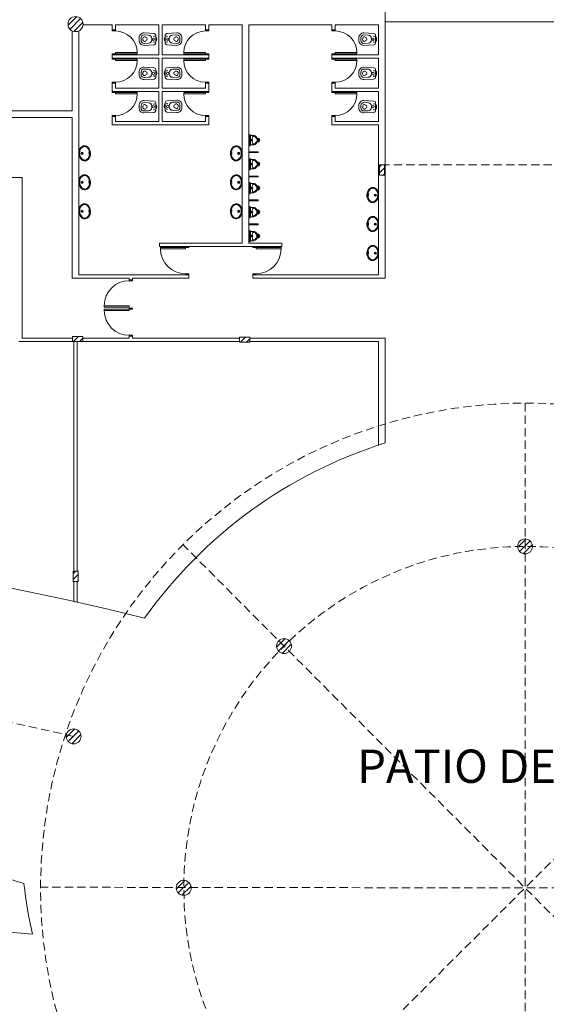
# Model space of a CAD drawing. Extents: x 1904 to 4046, y 66 to 3119.
# Drawn here: x 3064 to 3080, y 1646 to 1676 of the extents above; entities that cross this region are included whole.
import ezdxf
from ezdxf.enums import TextEntityAlignment as Align

# ---------------------------------------------------------------- set-up
doc = ezdxf.new("R2010")
doc.units = 0
doc.header["$MEASUREMENT"] = 0
doc.linetypes.add('HIDDEN', pattern=[0.375, 0.25, -0.125])
for name, color, linetype, lineweight in [('03Locales', 40, 'CONTINUOUS', 18), ('06Sanitarios', 21, 'CONTINUOUS', 0), ('10VISTAS Y PROYECCIONES', 45, 'CONTINUOUS', 5), ('11Puertas', 142, 'CONTINUOUS', 0), ('17TE-TXT', 90, 'CONTINUOUS', 13)]:
    doc.layers.add(name, color=color, linetype=linetype, lineweight=lineweight)
doc.layers.add('SANIT', color=7, linetype='CONTINUOUS', plot=False)
doc.styles.add('SIMPLEX', font='SIMPLEX.shx', dxfattribs={"width": 0.8})
pattern_1 = [(45, (2408.75359, -44.68591), (-0.088388348, 0.088388348), [])]

# ---------------------------------------------------------------- blocks, each defined once
blk = doc.blocks.new('TE-TXT')
at = {"layer": '17TE-TXT', "style": 'SIMPLEX'}
blk.add_attdef('NULOC', text='', height=1, dxfattribs=at).set_placement((0, 0), align=Align.CENTER)
blk = doc.blocks.new('LCH')
at = {"layer": '06Sanitarios', "lineweight": 0}
for points in [[(-0.228, -0.175, 0.12412), (-0.211, -0.239, 0.105677), (-0.161, -0.299, 0.087029), (-0.09, -0.336, 0.077267), (0, -0.35, 0.077267), (0.09, -0.336, 0.087029), (0.161, -0.299, 0.105677), (0.211, -0.239, 0.12412), (0.228, -0.175, 0.12412), (0.211, -0.111, 0.105677), (0.161, -0.051, 0.087029), (0.09, -0.014, 0.077267), (0, 0, 0.077267), (-0.09, -0.014, 0.087029), (-0.161, -0.051, 0.105677), (-0.211, -0.111, 0.12412)], [(-0.203, -0.175, 0.12412), (-0.189, -0.228, 0.105677), (-0.146, -0.279, 0.087029), (-0.082, -0.312, 0.077267), (0, -0.325, 0.077267), (0.082, -0.312, 0.087029), (0.146, -0.279, 0.105677), (0.189, -0.228, 0.12412), (0.203, -0.175, 0.12412), (0.189, -0.122, 0.105677), (0.146, -0.071, 0.087029), (0.082, -0.038, 0.077267), (0, -0.025, 0.077267), (-0.082, -0.038, 0.087029), (-0.146, -0.071, 0.105677), (-0.189, -0.122, 0.12412)], [(-0.027, -0.306, 0.148501), (-0.027, -0.305, 0.107105), (-0.028, -0.304, 0.07597), (-0.03, -0.303, 0.062835), (-0.032, -0.303, 0.062835), (-0.035, -0.303, 0.07597), (-0.037, -0.304, 0.107105), (-0.038, -0.305, 0.148501), (-0.038, -0.306, 0.148501), (-0.038, -0.308, 0.107105), (-0.037, -0.309, 0.07597), (-0.035, -0.31, 0.062835), (-0.032, -0.31, 0.062835), (-0.03, -0.31, 0.07597), (-0.028, -0.309, 0.107105), (-0.027, -0.308, 0.148501)], [(0.006, -0.306, 0.148501), (0.005, -0.305, 0.107105), (0.004, -0.304, 0.07597), (0.002, -0.303, 0.062835), (0, -0.303, 0.062835), (-0.002, -0.303, 0.07597), (-0.004, -0.304, 0.107105), (-0.005, -0.305, 0.148501), (-0.006, -0.306, 0.148501), (-0.005, -0.308, 0.107105), (-0.004, -0.309, 0.07597), (-0.002, -0.31, 0.062835), (0, -0.31, 0.062835), (0.002, -0.31, 0.07597), (0.004, -0.309, 0.107105), (0.005, -0.308, 0.148501)], [(0.025, -0.306, -0.148501), (0.026, -0.305, -0.107105), (0.027, -0.304, -0.07597), (0.029, -0.303, -0.062835), (0.031, -0.303, -0.062835), (0.033, -0.303, -0.07597), (0.035, -0.304, -0.107105), (0.036, -0.305, -0.148501), (0.037, -0.306, -0.148501), (0.036, -0.308, -0.107105), (0.035, -0.309, -0.07597), (0.033, -0.31, -0.062835), (0.031, -0.31, -0.062835), (0.029, -0.31, -0.07597), (0.027, -0.309, -0.107105), (0.026, -0.308, -0.148501)]]:
    blk.add_lwpolyline(points, format="xyb", close=True, dxfattribs=at)
for radius in [0.0325, 0.021]:
    blk.add_circle((0, -0.098), radius, dxfattribs=at)
at = {"layer": 'SANIT', "flags": 1}
for tag, p in [('CODIGO', (-0.277, -0.753)), ('CANTIDAD', (-0.277, -1.101))]:
    blk.add_attdef(tag, p, '', height=0.2, dxfattribs=at)
blk = doc.blocks.new('IAC')
at = {"layer": '06Sanitarios', "lineweight": 0}
for p, q in [((-0.127, -0.384), (-0.12, -0.249)), ((-0.08, -0.033), (-0.12, -0.033)), ((0.08, -0.033), (-0.08, -0.033)), ((0.12, -0.033), (0.08, -0.033)), ((0.12, -0.249), (0.127, -0.384)), ((-0.069, -0.369), (-0.069, -0.34)), ((0.019, -0.419), (-0.019, -0.419)), ((0.069, -0.369), (0.069, -0.34))]:
    blk.add_line(p, q, dxfattribs=at)
for points in [[(0.17, -0.08), (0.188, -0.383, -0.414214), (0.037, -0.533), (-0.037, -0.533, -0.414214), (-0.188, -0.383), (-0.17, -0.08)], [(0.12, -0.249, 0.397185), (0.02, -0.155), (-0.02, -0.155, 0.397185), (-0.12, -0.249, 0.397185)], [(0.127, -0.384, -0.409235), (0.037, -0.473), (-0.037, -0.473, -0.409235), (-0.127, -0.384)]]:
    blk.add_lwpolyline(points, format="xyb", dxfattribs=at)
for centre, radius in [((-0.084, -0.081), 0.00725), ((0, -0.108), 0.0349), ((0.084, -0.081), 0.00725)]:
    blk.add_circle(centre, radius, dxfattribs=at)
for centre, radius, start, end in [((-0.12, -0.083), 0.05, 90, 176.649), ((0, -0.115), 0.115, 45.5205, 134.4795), ((0, -0.34), 0.0507, 0, 180), ((0.12, -0.083), 0.05, 3.351, 90), ((-0.019, -0.369), 0.05, 180, 270), ((0.019, -0.369), 0.05, 270, 0)]:
    blk.add_arc(centre, radius, start, end, dxfattribs=at)
at = {"layer": 'SANIT', "flags": 1}
for tag, p in [('CODIGO', (-0.206, -0.844)), ('CANTIDAD', (-0.206, -1.177))]:
    blk.add_attdef(tag, p, '', height=0.2, dxfattribs=at)
blk = doc.blocks.new('MTR')
at = {"layer": '06Sanitarios', "lineweight": 0}
for p, q in [((-0.164, 0), (0, 0)), ((0.164, 0), (0, 0)), ((-0.164, -0.012), (-0.147, -0.012)), ((-0.14, -0.019), (-0.14, -0.118)), ((-0.135, -0.025), (-0.011, -0.025)), ((0.135, -0.025), (0.011, -0.025)), ((0.14, -0.019), (0.14, -0.118)), ((0.164, -0.012), (0.147, -0.012))]:
    blk.add_line(p, q, dxfattribs=at)
for points in [[(-0.14, -0.118), (-0.133, -0.103, -0.09017), (-0.099, -0.084, -0.04702), (-0.057, -0.074), (0, -0.07)], [(0, -0.3), (-0.025, -0.293, -0.107013), (-0.049, -0.27, -0.081155), (-0.064, -0.238)], [(0, -0.269), (-0.013, -0.265, -0.088171), (-0.025, -0.253, -0.075175), (-0.035, -0.232, -0.081155)], [(0.14, -0.118), (0.133, -0.103, 0.09017), (0.099, -0.084, 0.04702), (0.057, -0.074), (0, -0.07)], [(0, -0.269), (0.013, -0.265, 0.088171), (0.025, -0.253, 0.075175), (0.035, -0.232, 0.081155)], [(0, -0.3), (0.025, -0.293, 0.107013), (0.049, -0.27, 0.081155), (0.064, -0.238)]]:
    blk.add_lwpolyline(points, format="xyb", dxfattribs=at)
for centre, radius in [((-0.019, -0.078), 0.003), ((-0.019, -0.214), 0.003), ((-0.019, -0.236), 0.003), ((0, -0.042), 0.02), ((0, -0.089), 0.003), ((0, -0.203), 0.003), ((0, -0.225), 0.003), ((0, -0.247), 0.003), ((0.019, -0.078), 0.003), ((0.019, -0.214), 0.003), ((0.019, -0.236), 0.003)]:
    blk.add_circle(centre, radius, dxfattribs=at)
for centre, radius, start, end in [((-0.164, -0.006), 0.006, 90, 270), ((-0.147, -0.019), 0.007, 0, 90), ((-0.135, -0.02), 0.005, 180.0009, 270.0005), ((-0.047, -0.118), 0.0934, 180, 242.0304), ((-0.047, -0.118), 0.0634, 148.5608, 242.0304), ((-0.114, -0.244), 0.05, 6.8925, 62.0304), ((-0.114, -0.244), 0.08, 8.8836, 62.0304), ((0.114, -0.244), 0.08, 117.9696, 171.1164), ((0.114, -0.244), 0.05, 117.9696, 173.1075), ((0.047, -0.118), 0.0634, 297.9696, 31.4392), ((0.047, -0.118), 0.0934, 297.9696, 360), ((0.135, -0.02), 0.005, 269.9995, 359.9991), ((0.147, -0.019), 0.007, 90, 180), ((0.164, -0.006), 0.006, 270, 90)]:
    blk.add_arc(centre, radius, start, end, dxfattribs=at)
at = {"layer": 'SANIT', "flags": 1}
for tag, p in [('CODIGO', (-0.174, -0.675)), ('CANTIDAD', (-0.174, -1.024))]:
    blk.add_attdef(tag, p, '', height=0.2, dxfattribs=at)

msp = doc.modelspace()

# ---------------------------------------------------------------- hatches: boundary and pattern name
at = {"layer": '03Locales'}
h = msp.add_hatch(dxfattribs=at)
h.set_pattern_fill('ANSI31', color=256, style=0)
h.set_pattern_definition([(45, (2444.75359, -47.76091), (-0.088388348, 0.088388348), [])])
h.paths.add_polyline_path([(3066.142, 1675.593, 1), (3065.692, 1675.593, 1)])
h = msp.add_hatch(dxfattribs=at)
h.set_pattern_fill('ANSI31', color=256, style=0)
h.set_pattern_definition(pattern_1)
h.paths.add_polyline_path([(3075.197, 1671.368), (3075.047, 1671.368), (3075.047, 1671.058), (3075.197, 1671.058)])
h.paths.add_polyline_path([(3083.767, 1671.368), (3083.617, 1671.368), (3083.617, 1671.058), (3083.767, 1671.058)])
h = msp.add_hatch(dxfattribs=at)
h.set_pattern_fill('ANSI31', color=256, style=0)
h.set_pattern_definition([(45, (2431.31673, -49.45939), (-0.088388348, 0.088388348), [])])
h.paths.add_polyline_path([(3066.135, 1666.22), (3065.825, 1666.22), (3065.825, 1666.07), (3066.135, 1666.07)])
h = msp.add_hatch(dxfattribs=at)
h.set_pattern_fill('ANSI31', color=256, style=0)
h.set_pattern_definition([(45, (2436.33585, -49.48439), (-0.088388348, 0.088388348), [])])
h.paths.add_polyline_path([(3071.154, 1666.195), (3070.844, 1666.195), (3070.844, 1666.045), (3071.154, 1666.045)])
h = msp.add_hatch(dxfattribs=at)
h.set_pattern_fill('ANSI31', color=256, style=0)
h.set_pattern_definition(pattern_1)
h.paths.add_polyline_path([(3056.998, 1660.583), (3056.848, 1660.583), (3056.848, 1660.273), (3056.998, 1660.273)])
h.paths.add_polyline_path([(3061.484, 1660.01), (3061.334, 1660.01), (3061.334, 1659.7), (3061.484, 1659.7)])
h.paths.add_polyline_path([(3065.994, 1659.178), (3065.844, 1659.178), (3065.844, 1658.868), (3065.994, 1658.868)])
h = msp.add_hatch(dxfattribs=at)
h.set_pattern_fill('ANSI31', color=256, style=0)
h.set_pattern_definition([(45, (2458.25359, -63.43591), (-0.088388348, 0.088388348), [])])
h.paths.add_polyline_path([(3079.642, 1659.918, 1), (3079.192, 1659.918, 1)])
h = msp.add_hatch(dxfattribs=at)
h.set_pattern_fill('ANSI31', color=256, style=0)
h.set_pattern_definition([(45, (2451.01582, -66.42801), (-0.088388348, 0.088388348), [])])
h.paths.add_polyline_path([(3072.404, 1656.926, 1), (3071.954, 1656.926, 1)])
h = msp.add_hatch(dxfattribs=at)
h.set_pattern_fill('ANSI31', color=256, style=0)
h.set_pattern_definition([(45, (2444.69579, -69.13882), (-0.088388348, 0.088388348), [])])
h.paths.add_polyline_path([(3066.084, 1654.215, 1), (3065.634, 1654.215, 1)])
h = msp.add_hatch(dxfattribs=at)
h.set_pattern_fill('ANSI31', color=256, style=0)
h.set_pattern_definition([(45, (2448.00359, -73.68591), (-0.088388348, 0.088388348), [])])
h.paths.add_polyline_path([(3069.392, 1649.668, 1), (3068.942, 1649.668, 1)])

# ---------------------------------------------------------------- linework, layer by layer
for p, q in [((3075.217, 1683.665), (3075.217, 1667.97)), ((3065.817, 1672.993), (3065.817, 1675.392)), ((3066.017, 1668.07), (3066.017, 1675.392)), ((3066.141, 1675.568), (3067.017, 1675.568)), ((3067.017, 1675.418), (3067.017, 1675.568)), ((3067.017, 1675.418), (3067.117, 1675.418)), ((3067.117, 1675.568), (3068.417, 1675.568)), ((3067.117, 1675.418), (3067.117, 1675.568)), ((3068.417, 1674.668), (3068.417, 1675.568)), ((3068.517, 1675.568), (3069.817, 1675.568)), ((3068.517, 1674.668), (3068.517, 1675.568)), ((3069.817, 1675.418), (3069.817, 1675.568)), ((3069.917, 1675.418), (3069.817, 1675.418)), ((3069.917, 1675.568), (3070.917, 1675.568)), ((3069.917, 1675.418), (3069.917, 1675.568)), ((3070.917, 1669.02), (3070.917, 1675.568)), ((3071.117, 1669.02), (3071.117, 1675.568)), ((3073.617, 1675.568), (3071.117, 1675.568)), ((3073.617, 1675.418), (3073.617, 1675.568)), ((3073.617, 1675.418), (3073.717, 1675.418)), ((3073.717, 1675.568), (3075.017, 1675.568)), ((3073.717, 1675.418), (3073.717, 1675.568)), ((3075.017, 1674.668), (3075.017, 1675.568)), ((3067.017, 1674.668), (3068.417, 1674.668)), ((3067.017, 1674.568), (3067.017, 1674.668)), ((3067.017, 1674.568), (3068.417, 1674.568)), ((3068.417, 1673.668), (3068.417, 1674.568)), ((3068.517, 1674.668), (3069.917, 1674.668)), ((3068.517, 1673.668), (3068.517, 1674.568)), ((3068.517, 1674.568), (3069.917, 1674.568)), ((3069.917, 1674.568), (3069.917, 1674.668)), ((3073.617, 1674.668), (3075.017, 1674.668)), ((3073.617, 1674.568), (3073.617, 1674.668)), ((3073.617, 1674.568), (3075.017, 1674.568)), ((3075.017, 1673.668), (3075.017, 1674.568)), ((3067.017, 1673.568), (3067.017, 1673.818)), ((3067.017, 1673.818), (3067.117, 1673.818)), ((3067.017, 1673.568), (3068.417, 1673.568)), ((3067.117, 1673.668), (3067.117, 1673.818)), ((3067.117, 1673.668), (3068.417, 1673.668)), ((3068.417, 1672.668), (3068.417, 1673.568)), ((3068.517, 1673.668), (3069.817, 1673.668)), ((3068.517, 1672.668), (3068.517, 1673.568)), ((3068.517, 1673.568), (3069.917, 1673.568)), ((3069.817, 1673.668), (3069.817, 1673.818)), ((3069.917, 1673.818), (3069.817, 1673.818)), ((3069.917, 1673.568), (3069.917, 1673.818)), ((3073.617, 1673.568), (3073.617, 1673.818)), ((3073.617, 1673.818), (3073.717, 1673.818)), ((3073.617, 1673.568), (3075.017, 1673.568)), ((3073.717, 1673.668), (3073.717, 1673.818)), ((3073.717, 1673.668), (3075.017, 1673.668)), ((3075.017, 1672.668), (3075.017, 1673.568)), ((3062.917, 1672.993), (3065.817, 1672.993)), ((3044.717, 1672.793), (3065.817, 1672.793)), ((3065.817, 1667.97), (3065.817, 1672.793)), ((3067.017, 1672.818), (3067.117, 1672.818)), ((3067.017, 1672.568), (3067.017, 1672.818)), ((3067.117, 1672.668), (3067.117, 1672.818)), ((3069.917, 1672.818), (3069.817, 1672.818)), ((3069.817, 1672.668), (3069.817, 1672.818)), ((3069.917, 1672.568), (3069.917, 1672.818)), ((3073.617, 1672.818), (3073.717, 1672.818)), ((3073.617, 1672.568), (3073.617, 1672.818)), ((3073.717, 1672.668), (3073.717, 1672.818)), ((3067.017, 1672.568), (3069.917, 1672.568)), ((3067.117, 1672.668), (3068.417, 1672.668)), ((3068.517, 1672.668), (3069.817, 1672.668)), ((3073.617, 1672.568), (3075.017, 1672.568)), ((3073.717, 1672.668), (3075.017, 1672.668)), ((3075.017, 1668.07), (3075.017, 1672.568)), ((3062.48, 1670.993), (3064.317, 1670.993)), ((3064.317, 1666.17), (3064.317, 1670.993)), ((3068.44, 1669.02), (3070.917, 1669.02)), ((3068.44, 1668.92), (3068.44, 1669.02)), ((3068.44, 1668.92), (3072.117, 1668.92)), ((3071.117, 1669.02), (3072.117, 1669.02)), ((3072.117, 1668.92), (3072.117, 1669.02)), ((3065.817, 1667.97), (3067.532, 1667.97)), ((3066.017, 1668.07), (3069.317, 1668.07)), ((3067.532, 1667.923), (3067.532, 1667.97)), ((3067.632, 1667.97), (3069.317, 1667.97)), ((3067.632, 1667.923), (3067.632, 1667.97)), ((3069.317, 1668.07), (3069.317, 1667.97)), ((3071.24, 1668.07), (3075.017, 1668.07)), ((3071.24, 1668.07), (3071.24, 1667.97)), ((3071.24, 1667.97), (3075.217, 1667.97)), ((3067.532, 1667.923), (3067.632, 1667.923)), ((3067.532, 1666.223), (3067.532, 1666.17)), ((3067.532, 1666.223), (3067.632, 1666.223)), ((3067.632, 1666.223), (3067.632, 1666.17)), ((3064.217, 1666.07), (3070.844, 1666.07)), ((3064.317, 1666.17), (3065.825, 1666.17)), ((3065.869, 1659.178), (3065.869, 1666.07)), ((3065.969, 1659.178), (3065.969, 1666.07)), ((3066.135, 1666.17), (3067.532, 1666.17)), ((3067.632, 1666.17), (3070.844, 1666.17)), ((3071.154, 1666.17), (3075.217, 1666.17)), ((3071.154, 1666.07), (3075.017, 1666.07)), ((3075.017, 1666.07), (3075.017, 1662.959)), ((3075.217, 1666.17), (3075.217, 1663.023)), ((3075.017, 1662.959), (3075.217, 1663.023)), ((3065.869, 1658.266), (3065.869, 1658.868)), ((3065.969, 1658.244), (3065.969, 1658.868)), ((3065.869, 1658.266), (3065.969, 1658.244))]:
    msp.add_line(p, q, dxfattribs=at)
for points in [[(3075.047, 1671.368), (3075.047, 1671.058), (3075.197, 1671.058), (3075.197, 1671.368)], [(3070.844, 1666.195), (3071.154, 1666.195), (3071.154, 1666.045), (3070.844, 1666.045)], [(3065.994, 1659.178), (3065.994, 1658.868), (3065.844, 1658.868), (3065.844, 1659.178)]]:
    msp.add_lwpolyline(points, close=True, dxfattribs=at)
msp.add_lwpolyline([(3065.825, 1666.07), (3065.825, 1666.22), (3066.135, 1666.22), (3066.135, 1666.07)], dxfattribs=at)
for centre in [(3065.917, 1675.593), (3079.417, 1659.918), (3072.179, 1656.926), (3065.859, 1654.215), (3069.167, 1649.668)]:
    msp.add_circle(centre, 0.225, dxfattribs=at)
msp.add_arc((3079.417, 1649.668), 14, 107.4576, 144.6957, dxfattribs=at)
at = {"layer": '06Sanitarios'}
for p, q in [((3071.401, 1671.762), (3071.117, 1671.762)), ((3071.401, 1671.737), (3071.117, 1671.737)), ((3071.401, 1671.762), (3071.401, 1671.737)), ((3071.401, 1671.035), (3071.117, 1671.035)), ((3071.401, 1671.01), (3071.117, 1671.01)), ((3071.401, 1671.035), (3071.401, 1671.01)), ((3071.401, 1670.316), (3071.117, 1670.316)), ((3071.401, 1670.316), (3071.401, 1670.291)), ((3071.401, 1670.291), (3071.117, 1670.291)), ((3071.401, 1669.596), (3071.117, 1669.596)), ((3071.401, 1669.571), (3071.117, 1669.571)), ((3071.401, 1669.596), (3071.401, 1669.571))]:
    msp.add_line(p, q, dxfattribs=at)
at = {"layer": '10VISTAS Y PROYECCIONES'}
msp.add_line((3091.967, 1675.665), (3075.217, 1675.665), dxfattribs=at)
at = {"layer": '10VISTAS Y PROYECCIONES', "linetype": 'HIDDEN'}
for p, q in [((3083.597, 1671.368), (3075.217, 1671.368)), ((3079.417, 1664.218), (3079.417, 1636.041)), ((3089.691, 1639.365), (3069.143, 1659.971)), ((3069.114, 1639.394), (3089.72, 1659.942)), ((3093.967, 1649.648), (3064.867, 1649.688))]:
    msp.add_line(p, q, dxfattribs=at)
msp.add_circle((3079.417, 1649.668), 10.25, dxfattribs=at)
for centre, radius, start, end in [((3079.417, 1649.668), 14.55, 26.9613, 248.2654), ((3049.917, 1586.765), 69.309, 76.70191, 99.13204), ((3081.232, 1703.947), 64.554, 229.0432, 268.38939)]:
    msp.add_arc(centre, radius, start, end, dxfattribs=at)
at = {"layer": '10VISTAS Y PROYECCIONES'}
for centre, radius, start, end in [((3049.917, 1586.765), 73.259, 75.71628, 104.95617), ((3071.068, 1717.834), 69.855, 249.47834, 264.70475), ((3078.828, 1651.421), 14.55, 186.4125, 192.4813)]:
    msp.add_arc(centre, radius, start, end, dxfattribs=at)
msp.add_open_spline([(3046.816, 1653.645), (3049.528, 1653.529), (3055.568, 1653.269), (3061.207, 1650.76), (3064.369, 1649.796)], degree=3, knots=[0, 0, 0, 0, 8.092855, 18.029985, 18.029985, 18.029985, 18.029985], dxfattribs=at)
at = {"layer": '11Puertas'}
for p, q in [((3067.017, 1675.388), (3067.017, 1675.418)), ((3067.117, 1675.388), (3067.017, 1675.388)), ((3067.117, 1675.418), (3067.117, 1675.388)), ((3069.817, 1675.418), (3069.817, 1675.388)), ((3069.817, 1675.388), (3069.917, 1675.388)), ((3069.917, 1675.388), (3069.917, 1675.418)), ((3073.617, 1675.388), (3073.617, 1675.418)), ((3073.717, 1675.388), (3073.617, 1675.388)), ((3073.717, 1675.418), (3073.717, 1675.388)), ((3067.017, 1673.848), (3067.017, 1673.818)), ((3067.117, 1673.848), (3067.017, 1673.848)), ((3067.117, 1673.818), (3067.117, 1673.848)), ((3069.817, 1673.848), (3069.917, 1673.848)), ((3069.817, 1673.818), (3069.817, 1673.848)), ((3069.917, 1673.848), (3069.917, 1673.818)), ((3073.617, 1673.848), (3073.617, 1673.818)), ((3073.717, 1673.848), (3073.617, 1673.848)), ((3073.717, 1673.818), (3073.717, 1673.848)), ((3067.117, 1672.848), (3067.017, 1672.848)), ((3067.017, 1672.848), (3067.017, 1672.818)), ((3067.117, 1672.818), (3067.117, 1672.848)), ((3069.817, 1672.818), (3069.817, 1672.848)), ((3069.817, 1672.848), (3069.917, 1672.848)), ((3069.917, 1672.848), (3069.917, 1672.818)), ((3073.717, 1672.848), (3073.617, 1672.848)), ((3073.617, 1672.848), (3073.617, 1672.818)), ((3073.717, 1672.818), (3073.717, 1672.848))]:
    msp.add_line(p, q, dxfattribs=at)
for points in [[(3067.767, 1674.698), (3067.017, 1674.698), (3067.017, 1674.668)], [(3067.767, 1674.538), (3067.017, 1674.538), (3067.017, 1674.568)], [(3067.767, 1674.698), (3067.767, 1674.738), (3067.117, 1674.738)], [(3067.117, 1674.668), (3067.117, 1674.738)], [(3067.767, 1674.538), (3067.767, 1674.498), (3067.117, 1674.498), (3067.117, 1674.568)], [(3069.917, 1674.698), (3069.167, 1674.698), (3069.167, 1674.738), (3069.817, 1674.738)], [(3069.917, 1674.538), (3069.167, 1674.538), (3069.167, 1674.498), (3069.817, 1674.498), (3069.817, 1674.568)], [(3069.817, 1674.668), (3069.817, 1674.738)], [(3069.917, 1674.698), (3069.917, 1674.668)], [(3069.917, 1674.538), (3069.917, 1674.568)], [(3074.367, 1674.698), (3073.617, 1674.698), (3073.617, 1674.668)], [(3074.367, 1674.538), (3073.617, 1674.538), (3073.617, 1674.568)], [(3074.367, 1674.698), (3074.367, 1674.738), (3073.717, 1674.738)], [(3073.717, 1674.668), (3073.717, 1674.738)], [(3074.367, 1674.538), (3074.367, 1674.498), (3073.717, 1674.498), (3073.717, 1674.568)], [(3067.767, 1673.538), (3067.017, 1673.538), (3067.017, 1673.568)], [(3067.767, 1673.538), (3067.767, 1673.498), (3067.117, 1673.498), (3067.117, 1673.568)], [(3069.917, 1673.538), (3069.167, 1673.538), (3069.167, 1673.498), (3069.817, 1673.498), (3069.817, 1673.568)], [(3069.917, 1673.538), (3069.917, 1673.568)], [(3074.367, 1673.538), (3073.617, 1673.538), (3073.617, 1673.568)], [(3074.367, 1673.538), (3074.367, 1673.498), (3073.717, 1673.498), (3073.717, 1673.568)], [(3069.217, 1668.92), (3069.217, 1668.85), (3068.467, 1668.85), (3068.467, 1668.89)], [(3068.467, 1668.89), (3069.317, 1668.89)], [(3069.217, 1668.92), (3069.317, 1668.92), (3069.317, 1668.89)], [(3071.34, 1668.92), (3071.24, 1668.92), (3071.24, 1668.89), (3072.09, 1668.89)], [(3071.34, 1668.92), (3071.34, 1668.85), (3072.09, 1668.85), (3072.09, 1668.89)], [(3067.532, 1667.073), (3067.532, 1667.003), (3066.782, 1667.003), (3066.782, 1667.043)], [(3067.532, 1667.073), (3067.632, 1667.073), (3067.632, 1667.043)], [(3066.782, 1667.043), (3067.632, 1667.043)]]:
    msp.add_lwpolyline(points, dxfattribs=at)
for points in [[(3069.217, 1668.1), (3069.217, 1668.07), (3069.317, 1668.07), (3069.317, 1668.1)], [(3071.34, 1668.1), (3071.34, 1668.07), (3071.24, 1668.07), (3071.24, 1668.1)], [(3067.532, 1667.893), (3067.532, 1667.923), (3067.632, 1667.923), (3067.632, 1667.893)], [(3066.782, 1667.103), (3067.532, 1667.103), (3067.532, 1667.143), (3066.782, 1667.143)], [(3067.532, 1666.253), (3067.532, 1666.223), (3067.632, 1666.223), (3067.632, 1666.253)]]:
    msp.add_lwpolyline(points, close=True, dxfattribs=at)
for centre, radius, start, end in [((3067.117, 1674.738), 0.65, 0, 90), ((3069.817, 1674.738), 0.65, 90, 180), ((3073.717, 1674.738), 0.65, 0, 90), ((3067.117, 1674.498), 0.65, 270, 0), ((3069.817, 1674.498), 0.65, 180, 270), ((3073.717, 1674.498), 0.65, 270, 0), ((3067.117, 1673.498), 0.65, 270, 0), ((3069.817, 1673.498), 0.65, 180, 270), ((3073.717, 1673.498), 0.65, 270, 0), ((3069.217, 1668.85), 0.75, 180, 270), ((3071.34, 1668.85), 0.75, 270, 0), ((3067.532, 1667.143), 0.75, 90, 180), ((3067.532, 1667.003), 0.75, 180, 270)]:
    msp.add_arc(centre, radius, start, end, dxfattribs=at)

# ---------------------------------------------------------------- block references
at = {"layer": '06Sanitarios'}
for name, p, rotation in [('IAC', (3068.359, 1675.141), 269.6023471822204), ('IAC', (3074.959, 1675.141), 269.6023471822204), ('IAC', (3068.359, 1674.115), 269.6023471822204), ('IAC', (3074.959, 1674.115), 269.6023471822204), ('IAC', (3068.359, 1673.112), 269.6023471822204), ('IAC', (3074.959, 1673.112), 269.6023471822204), ('LCH', (3066.017, 1671.708), 92.79908485156471), ('LCH', (3066.017, 1670.838), 92.79908485156471), ('LCH', (3066.017, 1669.968), 92.79908485156471)]:
    msp.add_blockref(name, p, dxfattribs=dict(at, rotation=rotation))
at = {"layer": '06Sanitarios', "xscale": -1}
for name, p, rotation in [('IAC', (3068.579, 1675.141), 90.39765281777956), ('IAC', (3068.579, 1674.115), 90.39765281777956), ('IAC', (3068.579, 1673.125), 90.39765281777956), ('MTR', (3071.15, 1672.111), 90), ('LCH', (3070.917, 1671.708), 267.200915148429), ('MTR', (3071.15, 1671.391), 90), ('LCH', (3070.917, 1670.838), 267.200915148429), ('MTR', (3071.15, 1670.672), 90), ('LCH', (3075.017, 1670.455), 267.200915148429), ('LCH', (3070.917, 1669.968), 267.200915148429), ('MTR', (3071.15, 1669.952), 90), ('LCH', (3075.017, 1669.585), 267.200915148429), ('MTR', (3071.15, 1669.233), 90), ('LCH', (3075.017, 1668.715), 267.200915148429)]:
    msp.add_blockref(name, p, dxfattribs=dict(at, rotation=rotation))
at = {"layer": '17TE-TXT'}
ref = msp.add_blockref('TE-TXT', (3080.422, 1653.365), dxfattribs=at)
ref.add_attrib('NUM', 'PATIO DE COMIDAS', dxfattribs={"height": 1, "style": 'SIMPLEX'}).set_placement((3080.5, 1652.819), align=Align.CENTER)

doc.saveas('drawing.dxf')
